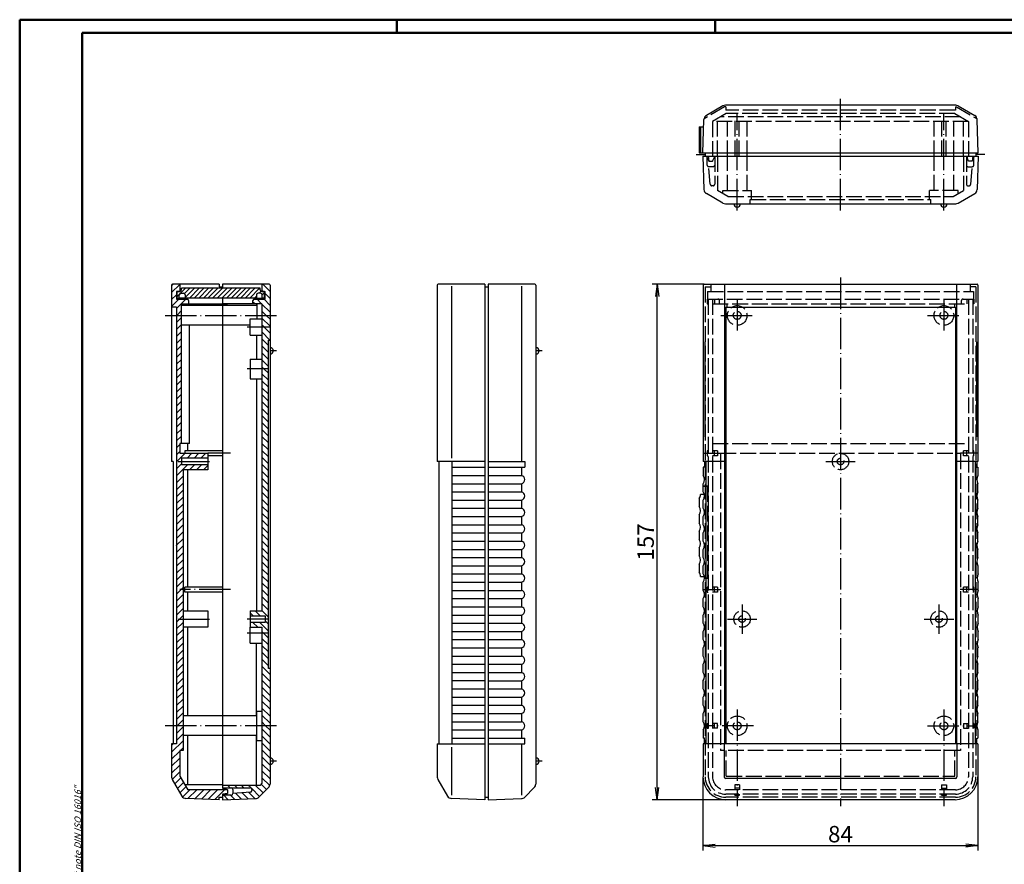
# Model space of a CAD drawing. Extents: x 1 to 593, y 1 to 419.
# Drawn here: x 1 to 301, y 162 to 419 of the extents above; entities that cross this region are included whole.
import ezdxf

# ---------------------------------------------------------------- set-up
doc = ezdxf.new("R2010")
doc.units = 0
doc.header["$LTSCALE"] = 0.4
doc.header["$MEASUREMENT"] = 0
doc.linetypes.add('ACAD_ISO02W100', pattern=[15, 12, -3])
doc.linetypes.add('ACAD_ISO04W100', pattern=[30.5, 24, -3, 0.5, -3])
doc.layers.get('0').update_dxf_attribs({"linetype": 'CONTINUOUS'})
doc.styles.get("Standard").update_dxf_attribs({"font": 'ISOCP.shx', "width": 1.2})
doc.dimstyles.new('PHOENIX', dxfattribs={"dimtxt": 3.5, "dimasz": 3.72, "dimexe": 1.5, "dimexo": 0, "dimgap": 2, "dimtad": 1, "dimdsep": 46, "dimtxsty": 'STANDARD', "dimblk1": '_OPEN15', "dimblk2": '_OPEN15', "dimsah": 1, "dimcen": 0, "dimclrd": 1, "dimclre": 1, "dimclrt": 5, "dimadec": 0, "dimazin": 0, "dimtfac": 0.666667, "dimtmove": 0, "dimatfit": 0, "dimldrblk": '_OPEN15', "dimfxl": 1, "dimtolj": 1, "dimarcsym": 0})

# ---------------------------------------------------------------- blocks, each defined once
blk = doc.blocks.new('*X4')
at = {"color": 0, "linetype": 'Continuous'}
for p, q in [((64.95, 308.19), (67.49, 310.74)), ((64.95, 309.61), (65.08, 309.74)), ((67.25, 309.08), (68.91, 310.74)), ((67.45, 307.87), (70.32, 310.74)), ((68.74, 307.74), (71.74, 310.74)), ((70.15, 307.74), (73.15, 310.74)), ((71.56, 307.74), (74.56, 310.74)), ((72.98, 307.74), (75.98, 310.74)), ((74.39, 307.74), (77.39, 310.74)), ((75.81, 307.74), (78.81, 310.74)), ((77.22, 307.74), (80.22, 310.74)), ((78.63, 307.74), (81.63, 310.74)), ((80.05, 307.74), (83.05, 310.74)), ((81.46, 307.74), (84.46, 310.74)), ((82.88, 307.74), (85.88, 310.74)), ((84.29, 307.74), (87.29, 310.74)), ((85.71, 307.74), (88.71, 310.74)), ((87.12, 307.74), (90.12, 310.74)), ((89.98, 309.19), (90.58, 309.79)), ((90.95, 308.74), (91.65, 309.44)), ((88.53, 307.74), (89.15, 308.35)), ((91.36, 307.74), (91.65, 308.02))]:
    blk.add_line(p, q, dxfattribs=at)
blk = doc.blocks.new('*X6')
at = {"color": 0, "linetype": 'Continuous'}
for p, q in [((91.19, 309.74), (90.8, 310.13)), ((93.3, 309.75), (91.11, 311.94)), ((93.3, 307.63), (91.8, 309.13)), ((88.63, 305.94), (88.1, 306.47)), ((90.75, 305.94), (89.25, 307.44)), ((93.3, 305.51), (91.37, 307.44)), ((93.3, 303.39), (90.8, 305.89)), ((92.13, 302.44), (90.8, 303.77)), ((93.3, 299.14), (90.8, 301.64)), ((93.3, 301.27), (92.13, 302.44)), ((91.39, 298.94), (90.8, 299.52)), ((93.26, 294.94), (90.8, 297.4)), ((93.3, 297.02), (91.39, 298.94)), ((92.8, 293.28), (90.8, 295.28)), ((92.8, 291.16), (90.8, 293.16)), ((92.8, 289.04), (90.8, 291.04)), ((92.8, 286.92), (90.8, 288.92)), ((91.46, 286.14), (90.8, 286.8)), ((92.8, 284.8), (91.46, 286.14)), ((92.8, 282.67), (90.8, 284.67)), ((92.8, 280.55), (90.8, 282.55)), ((92.8, 278.43), (90.8, 280.43)), ((92.8, 276.31), (90.8, 278.31)), ((92.8, 274.19), (90.8, 276.19)), ((92.8, 272.07), (90.8, 274.07)), ((92.8, 269.95), (90.8, 271.95)), ((92.8, 267.82), (90.8, 269.82)), ((92.8, 265.7), (90.8, 267.7)), ((92.8, 263.58), (90.8, 265.58)), ((92.8, 261.46), (90.8, 263.46)), ((92.8, 259.34), (90.8, 261.34)), ((92.8, 257.22), (90.8, 259.22)), ((92.8, 255.1), (90.8, 257.1)), ((92.8, 252.98), (90.8, 254.98)), ((92.8, 250.85), (90.8, 252.85)), ((92.8, 248.73), (90.8, 250.73)), ((92.8, 246.61), (90.8, 248.61)), ((92.8, 244.49), (90.8, 246.49)), ((92.8, 242.37), (90.8, 244.37)), ((92.8, 240.25), (90.8, 242.25)), ((92.8, 238.13), (90.8, 240.13)), ((92.8, 236), (90.8, 238)), ((92.8, 233.88), (90.8, 235.88)), ((92.8, 231.76), (90.8, 233.76)), ((92.8, 229.64), (90.8, 231.64)), ((92.8, 227.52), (90.8, 229.52)), ((92.8, 225.4), (90.8, 227.4)), ((92.8, 223.28), (90.8, 225.28)), ((92.8, 221.16), (90.8, 223.16)), ((92.8, 219.03), (90.8, 221.03)), ((92.8, 216.91), (90.8, 218.91)), ((92.8, 214.79), (90.8, 216.79)), ((92.8, 212.67), (90.8, 214.67)), ((88.17, 210.94), (87.3, 211.81)), ((90.29, 210.94), (88.79, 212.44)), ((92.8, 210.55), (90.8, 212.55)), ((87.43, 207.44), (87.3, 207.56)), ((89.55, 207.44), (88.05, 208.94)), ((92.8, 206.31), (90.17, 208.94)), ((92.8, 208.43), (91.8, 209.43)), ((91.35, 205.64), (90.8, 206.18)), ((92.8, 204.18), (91.35, 205.64)), ((92.8, 202.06), (90.8, 204.06)), ((92.8, 199.94), (90.8, 201.94)), ((92.8, 197.82), (90.8, 199.82)), ((92.8, 195.7), (90.8, 197.7)), ((93.3, 193.08), (90.8, 195.58)), ((93.3, 190.96), (90.8, 193.46)), ((93.3, 188.84), (90.8, 191.34)), ((93.3, 186.71), (90.8, 189.21)), ((93.3, 184.59), (90.8, 187.09)), ((93.3, 182.47), (90.8, 184.97)), ((93.3, 180.35), (90.8, 182.85)), ((93.3, 178.23), (90.8, 180.73)), ((91.97, 177.44), (90.8, 178.61)), ((93.3, 176.11), (91.97, 177.44)), ((93.3, 173.99), (90.8, 176.49)), ((93.3, 171.87), (90.8, 174.37)), ((93.3, 169.74), (90.8, 172.24)), ((93.3, 167.62), (90.8, 170.12)), ((93.3, 165.5), (90.8, 168)), ((93.3, 163.38), (90.8, 165.88)), ((93.3, 161.26), (90.8, 163.76)), ((81.12, 158.59), (80.32, 159.39)), ((83.24, 158.59), (82.44, 159.39)), ((85.36, 158.59), (84.56, 159.39)), ((87.56, 158.52), (86.69, 159.39)), ((91.2, 156.99), (88.81, 159.39)), ((92.26, 158.05), (90.71, 159.6)), ((93.22, 159.22), (90.8, 161.64)), ((79, 158.59), (78.8, 158.79)), ((80.47, 155), (79.18, 156.29)), ((82.52, 155.07), (81.3, 156.29)), ((84.57, 155.14), (82.85, 156.86)), ((86.62, 155.21), (84.8, 157.03)), ((88.67, 155.28), (86.75, 157.2)), ((90.14, 155.93), (87.73, 158.34))]:
    blk.add_line(p, q, dxfattribs=at)
blk = doc.blocks.new('*X7')
at = {"color": 0, "linetype": 'Continuous'}
for p, q in [((63.3, 311.49), (63.74, 311.94)), ((63.3, 309.37), (65.8, 311.87)), ((65.79, 309.74), (65.8, 309.75)), ((63.3, 307.25), (64.8, 308.75)), ((63.3, 305.13), (65.61, 307.44)), ((64.8, 304.51), (67.73, 307.44)), ((64.85, 302.44), (66.3, 303.89)), ((68.35, 305.94), (68.5, 306.09)), ((64.8, 302.39), (64.85, 302.44)), ((64.8, 300.27), (66.3, 301.77)), ((64.8, 298.15), (66.3, 299.65)), ((64.8, 296.02), (66.3, 297.52)), ((64.8, 293.9), (66.3, 295.4)), ((64.8, 291.78), (66.3, 293.28)), ((64.8, 289.66), (66.3, 291.16)), ((64.8, 287.54), (66.3, 289.04)), ((64.8, 285.42), (66.3, 286.92)), ((64.8, 283.3), (66.3, 284.8)), ((64.8, 281.17), (66.3, 282.67)), ((64.8, 279.05), (66.3, 280.55)), ((64.8, 276.93), (66.3, 278.43)), ((64.8, 274.81), (66.3, 276.31)), ((64.8, 272.69), (66.3, 274.19)), ((64.8, 270.57), (66.3, 272.07)), ((64.8, 268.45), (66.3, 269.95)), ((64.8, 266.33), (66.3, 267.83)), ((64.8, 264.2), (66.3, 265.7)), ((64.8, 262.08), (65.8, 263.08)), ((66.15, 263.44), (66.3, 263.58)), ((64.8, 259.96), (65.8, 260.96)), ((64.8, 257.84), (67.4, 260.44)), ((68.02, 258.94), (69.52, 260.44)), ((70.14, 258.94), (71.64, 260.44)), ((72.26, 258.94), (73.76, 260.44)), ((64.8, 255.72), (66.3, 257.22)), ((64.8, 253.6), (68.14, 256.94)), ((68.76, 255.44), (70.26, 256.94)), ((70.88, 255.44), (72.38, 256.94)), ((73, 255.44), (74.3, 256.73)), ((64.8, 251.48), (66.8, 253.48)), ((64.8, 249.35), (66.8, 251.35)), ((64.8, 247.23), (66.8, 249.23)), ((64.8, 245.11), (66.8, 247.11)), ((64.8, 242.99), (66.8, 244.99)), ((64.8, 240.87), (66.8, 242.87)), ((64.8, 238.75), (66.8, 240.75)), ((64.8, 236.63), (66.8, 238.63)), ((64.8, 234.51), (66.8, 236.51)), ((64.83, 232.41), (66.8, 234.38)), ((64.8, 232.38), (64.83, 232.41)), ((64.8, 230.26), (65.89, 231.35)), ((65.89, 231.35), (66.8, 232.26)), ((64.8, 228.14), (66.8, 230.14)), ((64.8, 226.02), (66.8, 228.02)), ((64.8, 223.9), (66.8, 225.9)), ((64.8, 221.78), (66.8, 223.78)), ((64.8, 219.66), (66.8, 221.66)), ((64.8, 217.54), (66.8, 219.54)), ((64.8, 215.41), (66.8, 217.41)), ((64.8, 213.29), (66.8, 215.29)), ((64.8, 211.17), (66.8, 213.17)), ((64.8, 209.05), (66.8, 211.05)), ((64.8, 206.93), (66.8, 208.93)), ((64.8, 204.81), (66.8, 206.81)), ((64.8, 202.69), (66.8, 204.69)), ((64.8, 200.56), (66.8, 202.56)), ((64.8, 198.44), (66.8, 200.44)), ((64.8, 196.32), (66.8, 198.32)), ((64.8, 194.2), (66.8, 196.2)), ((64.8, 192.08), (66.8, 194.08)), ((64.8, 189.96), (66.8, 191.96)), ((64.8, 187.84), (66.8, 189.84)), ((64.8, 185.72), (66.8, 187.72)), ((64.8, 183.59), (66.8, 185.59)), ((64.8, 181.47), (66.8, 183.47)), ((64.8, 179.35), (66.8, 181.35)), ((64.8, 177.23), (65.01, 177.44)), ((64.8, 175.11), (66.8, 177.11)), ((65.01, 177.44), (66.8, 179.23)), ((64.8, 172.99), (66.8, 174.99)), ((63.3, 169.37), (66.8, 172.87)), ((63.3, 171.49), (63.75, 171.94)), ((63.3, 167.24), (65.8, 169.74)), ((65.99, 169.94), (66.8, 170.74)), ((63.3, 165.12), (65.8, 167.62)), ((63.3, 163), (65.8, 165.5)), ((63.5, 161.08), (65.8, 163.38)), ((64.28, 159.74), (66.11, 161.57)), ((65.06, 158.39), (66.89, 160.22)), ((65.83, 157.05), (67.66, 158.88)), ((66.64, 155.74), (68.84, 157.94)), ((68.3, 155.27), (70.96, 157.94)), ((70.34, 155.2), (73.08, 157.94)), ((72.39, 155.13), (75.21, 157.94)), ((74.44, 155.05), (77.33, 157.94)), ((76.49, 154.98), (79.45, 157.94))]:
    blk.add_line(p, q, dxfattribs=at)
blk = doc.blocks.new('_OPEN15', base_point=(1, 0))
at = {"color": 0, "linetype": 'ByBlock'}
for p, q in [((1, 0), (0, 0.132)), ((0, 0), (1, 0)), ((1, 0), (0, -0.132))]:
    blk.add_line(p, q, dxfattribs=at)
blk = doc.blocks.new('*D18')
at = {"color": 1, "linetype": 'Continuous', "lineweight": -2}
for p, q in [((209.6, 338.43), (193.8, 338.43)), ((195.3, 185.15), (195.3, 334.71)), ((216.2, 181.43), (193.8, 181.43))]:
    blk.add_line(p, q, dxfattribs=at)
at = {"color": 1, "linetype": 'Continuous', "lineweight": -2, "xscale": 3.72, "yscale": 3.72, "zscale": 3.72}
for p, rotation in [((195.3, 338.43), 90), ((195.3, 181.43), 270)]:
    blk.add_blockref('_OPEN15', p, dxfattribs=dict(at, rotation=rotation))
at = {"color": 5, "linetype": 'Continuous', "lineweight": 35, "insert": (191.8, 259.93), "char_height": 5, "attachment_point": 5, "rotation": 90}
blk.add_mtext('\\A1;157', dxfattribs=at)
blk = doc.blocks.new('*D19')
at = {"color": 1, "linetype": 'Continuous', "lineweight": -2}
for p, q in [((209.25, 188.43), (209.25, 165.93)), ((293.1, 188.43), (293.1, 165.93)), ((212.97, 167.43), (289.38, 167.43))]:
    blk.add_line(p, q, dxfattribs=at)
at = {"color": 1, "linetype": 'Continuous', "lineweight": -2, "xscale": 3.72, "yscale": 3.72, "zscale": 3.72, "rotation": 180}
blk.add_blockref('_OPEN15', (209.25, 167.43), dxfattribs=at)
at = {"color": 1, "linetype": 'Continuous', "lineweight": -2, "xscale": 3.72, "yscale": 3.72, "zscale": 3.72}
blk.add_blockref('_OPEN15', (293.1, 167.43), dxfattribs=at)
at = {"color": 5, "linetype": 'Continuous', "lineweight": 35, "insert": (251.18, 170.93), "char_height": 5, "attachment_point": 5}
blk.add_mtext('\\A1;84', dxfattribs=at)

msp = doc.modelspace()

# ---------------------------------------------------------------- linework, layer by layer
at = {"color": 1, "linetype": 'Continuous', "lineweight": 50}
for p, q in [((1, 1), (1, 419)), ((1, 419), (593, 419)), ((116, 419), (116, 415)), ((213, 419), (213, 415))]:
    msp.add_line(p, q, dxfattribs=at)
at = {"color": 3, "linetype": 'Continuous', "lineweight": 50}
for p, q in [((20, 415), (589, 415)), ((20, 5), (20, 415))]:
    msp.add_line(p, q, dxfattribs=at)
at = {"color": 1, "linetype": 'ACAD_ISO04W100'}
for p, q in [((251.2, 360.937), (251.2, 394.942)), ((219.7, 360.937), (219.7, 390.437)), ((282.7, 360.937), (282.7, 390.437)), ((207.2, 377.937), (209.95, 377.937)), ((295.2, 377.937), (292.45, 377.937)), ((251.2, 340.429), (251.2, 179.429)), ((219.7, 333.929), (219.7, 323.929)), ((282.7, 333.929), (282.7, 323.929)), ((45.3, 328.929), (79.3, 328.929)), ((214.7, 328.929), (224.7, 328.929)), ((277.7, 328.929), (287.7, 328.929)), ((70.3, 325.429), (77.3, 325.429)), ((79.3, 318.179), (77.3, 318.179)), ((160.3, 318.179), (158.3, 318.179)), ((76.8, 312.629), (70.3, 312.629)), ((65.3, 286.929), (58.3, 286.929)), ((209.3, 286.929), (214.638, 286.929)), ((293.1, 286.929), (287.762, 286.929)), ((49.3, 284.429), (59.3, 284.429)), ((246.7, 284.429), (255.7, 284.429)), ((65.3, 245.429), (49.8, 245.429)), ((209.3, 245.429), (214.7, 245.429)), ((293.2, 245.429), (287.7, 245.429)), ((221.2, 240.929), (221.2, 231.929)), ((281.2, 240.929), (281.2, 231.929)), ((49.3, 236.429), (59, 236.429)), ((76.8, 236.429), (70.3, 236.429)), ((216.7, 236.429), (225.7, 236.429)), ((276.7, 236.429), (285.7, 236.429)), ((76.8, 232.129), (70.3, 232.129)), ((219.7, 208.929), (219.7, 179.429)), ((282.7, 208.929), (282.7, 179.429)), ((79.3, 203.929), (45.3, 203.929)), ((224.7, 203.929), (209.7, 203.929)), ((277.7, 203.929), (292.7, 203.929)), ((79.3, 193.179), (77.3, 193.179)), ((160.3, 193.179), (158.3, 193.179))]:
    msp.add_line(p, q, dxfattribs=at)
at = {"color": 5, "linetype": 'ACAD_ISO02W100'}
for p, q in [((215.826, 392.437), (209.585, 388.834)), ((216.37, 390.437), (212.2, 388.03)), ((216.2, 392.437), (215.826, 392.437)), ((216.2, 392.437), (216.2, 391.437)), ((286.2, 391.437), (216.2, 391.437)), ((286.03, 390.437), (216.37, 390.437)), ((286.03, 390.437), (290.2, 388.03)), ((286.2, 392.437), (286.574, 392.437)), ((286.2, 392.437), (286.2, 391.437)), ((286.574, 392.437), (292.815, 388.834)), ((212.2, 388.03), (212.2, 375.942)), ((290.2, 388.03), (212.2, 388.03)), ((213.7, 377.437), (213.7, 388.896)), ((287.762, 389.437), (214.638, 389.437)), ((216.7, 377.442), (216.7, 389.437)), ((219.05, 377.437), (219.05, 389.437)), ((220.35, 377.437), (220.35, 389.437)), ((222.7, 377.442), (222.7, 389.437)), ((279.7, 377.442), (279.7, 389.437)), ((282.05, 377.437), (282.05, 389.437)), ((283.35, 377.437), (283.35, 389.437)), ((285.7, 377.442), (285.7, 389.437)), ((288.7, 377.437), (288.7, 388.896)), ((290.2, 388.03), (290.2, 375.942)), ((210.55, 374.737), (210.55, 377.437)), ((210.55, 376.937), (211.05, 375.937)), ((210.9, 377.437), (211.05, 375.937)), ((211.05, 375.937), (212.2, 375.942)), ((212.2, 375.942), (212.65, 376.942)), ((212.65, 377.437), (212.65, 376.942)), ((212.85, 377.437), (212.85, 368.937)), ((213.7, 377.437), (213.7, 366.983)), ((216.7, 366.937), (216.7, 377.437)), ((222.7, 366.937), (222.7, 377.437)), ((279.7, 366.937), (279.7, 377.437)), ((285.7, 366.937), (285.7, 377.437)), ((288.7, 377.437), (288.7, 366.983)), ((289.55, 377.437), (289.55, 368.937)), ((289.75, 377.437), (289.75, 376.942)), ((290.2, 375.942), (289.75, 376.942)), ((291.35, 375.937), (290.2, 375.942)), ((291.5, 377.437), (291.35, 375.937)), ((291.85, 376.937), (291.35, 375.937)), ((291.85, 374.737), (291.85, 377.437)), ((212.35, 374.237), (211.05, 374.237)), ((211.511, 368.894), (211.05, 374.237)), ((290.05, 374.237), (291.35, 374.237)), ((290.889, 368.894), (291.35, 374.237)), ((212.35, 368.437), (212.009, 368.437)), ((216.898, 365.137), (213.7, 366.983)), ((215.3, 366.937), (224.1, 366.937)), ((215.3, 366.06), (215.3, 366.937)), ((224.1, 364.237), (224.1, 366.937)), ((287.1, 366.937), (278.3, 366.937)), ((278.3, 364.237), (278.3, 366.937)), ((285.502, 365.137), (288.7, 366.983)), ((287.1, 366.06), (287.1, 366.937)), ((290.05, 368.437), (290.391, 368.437)), ((216.898, 365.137), (285.502, 365.137)), ((223.7, 364.237), (278.7, 364.237)), ((223.7, 362.937), (223.7, 364.237)), ((278.7, 362.937), (278.7, 364.237)), ((209.95, 337.679), (209.95, 188.429)), ((209.95, 337.679), (211.7, 337.679)), ((210.7, 336.229), (291.7, 336.229)), ((210.7, 336.229), (210.7, 333.929)), ((211.7, 338.429), (211.7, 336.229)), ((290.7, 338.429), (290.7, 336.229)), ((292.45, 337.679), (290.7, 337.679)), ((291.7, 336.229), (291.7, 333.929)), ((292.45, 337.679), (292.45, 188.429)), ((210.55, 333.929), (210.55, 332.429)), ((210.55, 333.929), (291.85, 333.929)), ((210.9, 333.929), (210.9, 188.429)), ((212.2, 333.929), (212.2, 188.429)), ((212.75, 333.929), (212.75, 332.429)), ((214.35, 332.429), (214.35, 333.429)), ((288.05, 332.429), (288.05, 333.429)), ((289.65, 333.929), (289.65, 332.429)), ((290.2, 333.929), (290.2, 188.429)), ((291.5, 333.929), (291.5, 188.429)), ((291.85, 333.929), (291.85, 332.429)), ((210.55, 332.429), (210.9, 332.429)), ((212.2, 332.429), (290.2, 332.429)), ((216.504, 332.429), (216.504, 331.429)), ((285.896, 332.429), (285.896, 331.429)), ((291.85, 332.429), (291.5, 332.429)), ((212.2, 289.929), (290.2, 289.929)), ((210.55, 287.679), (210.55, 286.179)), ((210.9, 287.679), (210.55, 287.679)), ((210.55, 286.179), (210.9, 286.179)), ((213.7, 287.679), (212.2, 287.679)), ((213.7, 286.179), (212.2, 286.179)), ((212.75, 286.179), (212.75, 287.679)), ((213.7, 287.679), (213.7, 286.179)), ((214.638, 286.929), (214.638, 196.429)), ((214.638, 286.929), (287.762, 286.929)), ((287.762, 286.929), (287.762, 196.429)), ((288.7, 286.179), (288.7, 287.679)), ((290.2, 287.679), (288.7, 287.679)), ((290.2, 286.179), (288.7, 286.179)), ((289.65, 286.179), (289.65, 287.679)), ((291.85, 287.679), (291.5, 287.679)), ((291.85, 286.179), (291.5, 286.179)), ((291.85, 286.179), (291.85, 287.679)), ((210.9, 246.179), (210.55, 246.179)), ((210.55, 246.179), (210.55, 244.679)), ((213.7, 246.179), (212.2, 246.179)), ((212.75, 244.679), (212.75, 246.179)), ((213.7, 246.179), (213.7, 244.679)), ((290.2, 246.179), (288.7, 246.179)), ((288.7, 244.679), (288.7, 246.179)), ((289.65, 244.679), (289.65, 246.179)), ((291.85, 246.179), (291.5, 246.179)), ((291.85, 244.679), (291.85, 246.179)), ((210.55, 244.679), (210.9, 244.679)), ((213.7, 244.679), (212.2, 244.679)), ((290.2, 244.679), (288.7, 244.679)), ((291.85, 244.679), (291.5, 244.679)), ((210.55, 204.679), (210.9, 204.679)), ((210.55, 204.679), (210.55, 203.179)), ((210.55, 203.179), (210.55, 204.679)), ((213.7, 204.679), (212.2, 204.679)), ((212.75, 203.179), (212.75, 204.679)), ((213.7, 203.179), (213.7, 204.679)), ((288.7, 204.679), (288.7, 203.179)), ((288.7, 204.679), (290.2, 204.679)), ((289.65, 204.679), (289.65, 203.179)), ((291.85, 204.679), (291.5, 204.679)), ((291.85, 203.179), (291.85, 204.679)), ((291.85, 204.679), (291.85, 203.179)), ((210.55, 203.179), (210.9, 203.179)), ((213.7, 203.179), (212.2, 203.179)), ((288.7, 203.179), (290.2, 203.179)), ((291.85, 203.179), (291.5, 203.179)), ((287.762, 196.429), (214.638, 196.429)), ((216.37, 188.598), (216.37, 196.429)), ((286.03, 188.598), (286.03, 196.429)), ((216.37, 188.598), (286.03, 188.598)), ((286.2, 184.429), (216.2, 184.429)), ((286.2, 183.129), (216.2, 183.129)), ((218.95, 185.929), (218.95, 184.429)), ((220.45, 185.929), (218.95, 185.929)), ((220.45, 184.979), (218.95, 184.979)), ((218.95, 182.779), (218.95, 183.129)), ((220.45, 185.929), (220.45, 184.429)), ((220.45, 182.779), (220.45, 183.129)), ((281.95, 185.929), (283.45, 185.929)), ((281.95, 185.929), (281.95, 184.429)), ((281.95, 184.979), (283.45, 184.979)), ((281.95, 182.779), (281.95, 183.129)), ((283.45, 185.929), (283.45, 184.429)), ((283.45, 182.779), (283.45, 183.129)), ((286.2, 182.179), (216.2, 182.179)), ((220.45, 182.779), (218.95, 182.779)), ((218.95, 182.779), (220.45, 182.779)), ((281.95, 182.779), (283.45, 182.779))]:
    msp.add_line(p, q, dxfattribs=at)
at = {"color": 7, "linetype": 'Continuous'}
for p, q in [((215.352, 392.741), (210.303, 389.826)), ((286.298, 392.942), (216.102, 392.942)), ((287.048, 392.741), (292.097, 389.826)), ((209.2, 378.442), (209.553, 388.542)), ((209.553, 388.542), (209.554, 388.579)), ((292.847, 388.542), (292.846, 388.579)), ((293.2, 378.442), (292.847, 388.542)), ((208.15, 386.342), (208.15, 378.442)), ((208.15, 386.342), (209.476, 386.342)), ((208.55, 386.342), (208.55, 378.442)), ((208.15, 378.442), (209.2, 378.442)), ((209.2, 378.442), (293.2, 378.442)), ((209.95, 378.442), (209.95, 377.442)), ((292.45, 378.442), (292.45, 377.442)), ((209.2, 377.437), (209.554, 367.3)), ((209.2, 377.437), (293.2, 377.437)), ((293.2, 377.437), (292.846, 367.3)), ((215.352, 363.138), (210.303, 366.053)), ((287.048, 363.138), (292.097, 366.053)), ((216.102, 362.937), (286.298, 362.937)), ((47.3, 338.129), (47.3, 284.429)), ((49.8, 338.429), (47.6, 338.429)), ((48.8, 336.229), (48.8, 333.929)), ((49.8, 336.229), (48.8, 336.229)), ((48.95, 336.229), (49.8, 336.229)), ((48.95, 334.229), (48.95, 336.229)), ((61.8, 338.429), (49.8, 338.429)), ((49.8, 338.429), (49.8, 336.229)), ((74.3, 337.229), (50.3, 337.229)), ((50.3, 336.729), (50.3, 337.229)), ((61.8, 338.429), (61.8, 337.679)), ((61.8, 337.679), (62.8, 337.679)), ((74.8, 338.429), (62.8, 338.429)), ((62.8, 338.429), (62.8, 337.229)), ((74.3, 336.729), (74.3, 337.229)), ((77, 338.429), (74.8, 338.429)), ((74.8, 338.429), (74.8, 336.229)), ((74.8, 336.229), (75.8, 336.229)), ((75.65, 336.229), (74.8, 336.229)), ((75.65, 334.229), (75.65, 336.229)), ((75.8, 333.929), (75.8, 336.229)), ((77.3, 338.129), (77.3, 221.429)), ((128.3, 338.129), (128.3, 284.429)), ((142.8, 338.429), (128.6, 338.429)), ((142.8, 338.429), (142.8, 181.429)), ((142.8, 337.679), (143.8, 337.679)), ((143.8, 338.429), (143.8, 181.429)), ((158, 338.429), (143.8, 338.429)), ((158.3, 338.129), (158.3, 186.204)), ((209.3, 338.129), (209.3, 284.429)), ((209.6, 338.429), (292.8, 338.429)), ((293.1, 338.129), (293.1, 284.429)), ((48.8, 333.929), (52, 333.929)), ((48.95, 334.229), (49.65, 334.229)), ((49.65, 334.229), (49.65, 335.179)), ((51.45, 334.229), (49.65, 334.229)), ((50.15, 335.679), (50.95, 335.679)), ((51.45, 335.179), (51.45, 334.229)), ((73.15, 334.229), (51.45, 334.229)), ((52.5, 333.429), (52.5, 332.429)), ((62.8, 334.229), (62.8, 184.979)), ((72.1, 332.429), (72.1, 333.429)), ((72.6, 333.929), (75.8, 333.929)), ((73.15, 335.179), (73.15, 334.229)), ((73.15, 334.229), (74.95, 334.229)), ((74.45, 335.679), (73.65, 335.679)), ((74.95, 334.229), (74.95, 335.179)), ((75.65, 334.229), (74.95, 334.229)), ((48.8, 331.429), (47.3, 331.429)), ((48.8, 331.429), (48.8, 198.429)), ((50.3, 332.429), (52.5, 332.429)), ((50.3, 289.929), (50.3, 332.429)), ((62.8, 331.929), (50.3, 331.929)), ((52.5, 332.429), (64.3, 332.429)), ((52.785, 331.929), (52.785, 332.429)), ((72.1, 332.429), (62.8, 332.429)), ((73.3, 331.929), (62.8, 331.929)), ((74.8, 332.429), (72.1, 332.429)), ((73.23, 332.429), (73.23, 331.929)), ((73.3, 332.429), (73.3, 327.929)), ((216.2, 331.429), (216.2, 198.429)), ((216.2, 331.429), (286.2, 331.429)), ((286.2, 331.429), (286.2, 198.429)), ((71.3, 327.929), (74.8, 327.929)), ((71.3, 322.929), (71.3, 327.929)), ((62.8, 325.929), (50.3, 325.929)), ((52.785, 289.929), (52.785, 325.929)), ((71.3, 325.929), (62.8, 325.929)), ((74.8, 324.429), (74.8, 238.929)), ((71.3, 322.929), (74.8, 322.929)), ((73.23, 322.929), (73.23, 315.629)), ((76.8, 221.429), (76.8, 321.429)), ((76.8, 321.429), (77.3, 321.429)), ((71.3, 315.629), (71.3, 309.629)), ((71.3, 315.629), (74.8, 315.629)), ((71.3, 309.629), (74.8, 309.629)), ((73.23, 309.629), (73.23, 238.929)), ((50.3, 289.929), (49.8, 289.929)), ((49.8, 289.929), (49.8, 286.929)), ((52.785, 289.929), (50.3, 289.929)), ((52.207, 287.679), (52.207, 289.929)), ((49.8, 286.929), (58.3, 286.929)), ((58.3, 285.429), (50.3, 285.429)), ((50.3, 285.429), (50.3, 283.429)), ((51.341, 287.679), (51.341, 286.929)), ((62.8, 287.679), (51.341, 287.679)), ((58.3, 286.929), (58.3, 285.429)), ((62.8, 286.179), (58.3, 286.179)), ((58.3, 285.429), (58.3, 283.429)), ((47.8, 284.429), (47.3, 284.429)), ((47.8, 284.429), (47.8, 198.429)), ((58.3, 283.429), (50.3, 283.429)), ((58.3, 283.429), (58.3, 281.929)), ((142.8, 284.429), (128.3, 284.429)), ((128.8, 284.429), (128.8, 276.929)), ((132.7, 284.429), (132.7, 276.929)), ((132.7, 282.679), (142.8, 282.679)), ((143.8, 284.429), (154.943, 284.429)), ((143.8, 282.679), (154.943, 282.679)), ((154.943, 284.429), (154.943, 282.679)), ((216.2, 284.429), (209.3, 284.429)), ((209.3, 282.679), (209.3, 280.178)), ((209.7, 282.679), (209.3, 282.679)), ((209.7, 284.429), (209.7, 282.679)), ((210.154, 284.429), (210.154, 198.429)), ((293.1, 284.429), (286.2, 284.429)), ((292.246, 284.429), (292.246, 198.429)), ((292.7, 284.429), (292.7, 282.679)), ((292.7, 282.679), (293.1, 282.679)), ((293.1, 282.679), (293.1, 280.178)), ((58.3, 281.929), (50.8, 281.929)), ((50.8, 281.929), (50.8, 196.429)), ((52.207, 246.179), (52.207, 281.929)), ((132.7, 280.179), (142.8, 280.179)), ((143.8, 280.179), (153.937, 280.179)), ((128.8, 276.929), (128.8, 198.429)), ((132.7, 277.68), (142.8, 277.68)), ((132.7, 276.929), (132.7, 198.429)), ((143.8, 277.68), (153.937, 277.68)), ((209.3, 275.178), (209.3, 277.68)), ((293.1, 275.178), (293.1, 277.68)), ((132.7, 275.178), (142.8, 275.178)), ((143.8, 275.178), (153.937, 275.178)), ((132.7, 272.68), (142.8, 272.68)), ((132.7, 270.178), (142.8, 270.178)), ((143.8, 272.68), (153.937, 272.68)), ((143.8, 270.178), (153.937, 270.178)), ((209.3, 270.178), (209.3, 272.68)), ((293.1, 270.178), (293.1, 272.68)), ((132.7, 267.68), (142.8, 267.68)), ((143.8, 267.68), (153.937, 267.68)), ((209.3, 265.178), (209.3, 267.68)), ((293.1, 265.178), (293.1, 267.68)), ((132.7, 265.178), (142.8, 265.178)), ((143.8, 265.178), (153.937, 265.178)), ((132.7, 262.68), (142.8, 262.68)), ((143.8, 262.68), (153.937, 262.68)), ((209.3, 260.178), (209.3, 262.68)), ((293.1, 260.178), (293.1, 262.68)), ((132.7, 260.178), (142.8, 260.178)), ((143.8, 260.178), (153.937, 260.178)), ((132.7, 257.68), (142.8, 257.68)), ((132.7, 255.178), (142.8, 255.178)), ((143.8, 257.68), (153.937, 257.68)), ((143.8, 255.178), (153.937, 255.178)), ((209.3, 255.178), (209.3, 257.68)), ((293.1, 255.178), (293.1, 257.68)), ((132.7, 252.68), (142.8, 252.68)), ((143.8, 252.68), (153.937, 252.68)), ((209.3, 250.178), (209.3, 252.68)), ((293.2, 250.178), (293.2, 252.68)), ((132.7, 250.178), (142.8, 250.178)), ((143.8, 250.178), (153.937, 250.178)), ((51.341, 244.679), (51.341, 246.179)), ((62.8, 246.179), (51.341, 246.179)), ((132.7, 247.68), (142.8, 247.68)), ((143.8, 247.68), (153.937, 247.68)), ((209.3, 245.178), (209.3, 247.68)), ((293.2, 245.178), (293.2, 247.68)), ((62.8, 244.679), (51.341, 244.679)), ((52.207, 238.929), (52.207, 244.679)), ((132.7, 245.178), (142.8, 245.178)), ((143.8, 245.178), (153.937, 245.178)), ((132.7, 242.68), (142.8, 242.68)), ((132.7, 240.178), (142.8, 240.178)), ((143.8, 242.68), (153.937, 242.68)), ((143.8, 240.178), (153.937, 240.178)), ((209.3, 240.178), (209.3, 242.68)), ((293.2, 240.178), (293.2, 242.68)), ((50.8, 238.929), (58.3, 238.929)), ((58.3, 238.929), (58.3, 233.929)), ((71.3, 238.929), (74.8, 238.929)), ((71.3, 238.929), (71.3, 237.429)), ((71.3, 237.429), (71.3, 235.429)), ((71.3, 237.429), (75.8, 237.429)), ((75.8, 237.429), (75.8, 235.429)), ((132.7, 237.68), (142.8, 237.68)), ((143.8, 237.68), (153.937, 237.68)), ((209.3, 235.178), (209.3, 237.68)), ((293.2, 235.178), (293.2, 237.68)), ((75.8, 235.429), (71.3, 235.429)), ((71.3, 235.429), (71.3, 233.929)), ((132.7, 235.178), (142.8, 235.178)), ((143.8, 235.178), (153.937, 235.178)), ((58.3, 233.929), (50.8, 233.929)), ((52.207, 206.929), (52.207, 233.929)), ((71.3, 229.129), (71.3, 233.929)), ((71.3, 233.929), (74.8, 233.929)), ((74.8, 233.929), (74.8, 186.379)), ((132.7, 232.68), (142.8, 232.68)), ((143.8, 232.68), (153.937, 232.68)), ((209.3, 230.178), (209.3, 232.68)), ((293.2, 230.178), (293.2, 232.68)), ((71.3, 229.129), (74.8, 229.129)), ((73.23, 206.929), (73.23, 229.129)), ((132.7, 230.178), (142.8, 230.178)), ((143.8, 230.178), (153.937, 230.178)), ((132.7, 227.68), (142.8, 227.68)), ((132.7, 225.178), (142.8, 225.178)), ((143.8, 227.68), (153.937, 227.68)), ((143.8, 225.177), (153.937, 225.177)), ((209.3, 225.178), (209.3, 227.68)), ((293.1, 225.178), (293.1, 227.68)), ((132.7, 222.68), (142.8, 222.68)), ((143.8, 222.679), (153.937, 222.679)), ((209.3, 220.178), (209.3, 222.68)), ((293.1, 220.178), (293.1, 222.68)), ((77.3, 221.429), (76.8, 221.429)), ((77.3, 221.429), (77.3, 217.429)), ((132.7, 220.178), (142.8, 220.178)), ((143.8, 220.177), (153.937, 220.177)), ((77.3, 217.429), (77.3, 186.429)), ((132.7, 217.68), (142.8, 217.68)), ((143.8, 217.679), (153.937, 217.679)), ((209.3, 215.178), (209.3, 217.68)), ((293.1, 215.178), (293.1, 217.68)), ((132.7, 215.178), (142.8, 215.178)), ((143.8, 215.177), (153.937, 215.177)), ((132.7, 212.68), (142.8, 212.68)), ((132.7, 210.178), (142.8, 210.178)), ((143.8, 212.679), (153.937, 212.679)), ((143.8, 210.177), (153.937, 210.177)), ((209.3, 210.178), (209.3, 212.68)), ((293.1, 210.178), (293.1, 212.68)), ((73.3, 199.429), (73.3, 208.429)), ((73.3, 208.429), (74.8, 208.429)), ((132.7, 207.68), (142.8, 207.68)), ((143.8, 207.679), (153.937, 207.679)), ((209.3, 205.178), (209.3, 207.68)), ((293.1, 205.178), (293.1, 207.68)), ((62.8, 206.929), (50.8, 206.929)), ((73.3, 206.929), (62.8, 206.929)), ((132.7, 205.178), (142.8, 205.178)), ((143.8, 205.177), (153.937, 205.177)), ((132.7, 202.68), (142.8, 202.68)), ((143.8, 202.679), (153.937, 202.679)), ((209.3, 202.68), (209.3, 200.179)), ((293.1, 202.68), (293.1, 200.179)), ((47.3, 198.429), (47.3, 188.331)), ((48.8, 198.429), (47.3, 198.429)), ((62.8, 200.929), (50.8, 200.929)), ((52.207, 185.929), (52.207, 200.929)), ((73.3, 200.929), (62.8, 200.929)), ((73.23, 185.879), (73.23, 200.929)), ((73.3, 199.429), (74.8, 199.429)), ((128.3, 198.429), (142.8, 198.429)), ((128.3, 198.429), (128.3, 188.331)), ((132.7, 200.179), (142.8, 200.179)), ((143.8, 200.179), (154.943, 200.179)), ((143.8, 198.429), (154.943, 198.429)), ((154.943, 198.429), (154.943, 200.179)), ((209.7, 200.179), (209.3, 200.179)), ((209.3, 198.429), (209.3, 188.429)), ((293.1, 198.429), (209.3, 198.429)), ((209.7, 198.429), (209.7, 200.179)), ((292.7, 200.179), (293.1, 200.179)), ((292.7, 198.429), (292.7, 200.179)), ((293.1, 198.429), (293.1, 188.429)), ((49.8, 196.429), (49.8, 188.598)), ((50.8, 196.429), (49.8, 196.429)), ((47.501, 187.581), (50.416, 182.532)), ((49.8, 188.598), (52.207, 184.429)), ((77.3, 186.429), (77.3, 186.204)), ((128.501, 187.581), (131.416, 182.532)), ((62.8, 185.929), (51.341, 185.929)), ((64.3, 184.429), (52.207, 184.429)), ((62.8, 185.879), (74.3, 185.879)), ((62.8, 185.079), (71.3, 185.079)), ((62.8, 184.979), (63.3, 184.979)), ((64.3, 183.279), (62.8, 183.129)), ((62.8, 183.129), (62.8, 181.429)), ((63.3, 184.979), (64.3, 184.429)), ((63.3, 182.779), (64.3, 183.279)), ((64.3, 184.429), (64.3, 183.279)), ((66, 184.579), (66, 183.279)), ((71.343, 183.739), (66, 183.279)), ((71.8, 184.579), (71.8, 184.237)), ((73.938, 182.221), (76.861, 185.143)), ((73.938, 182.221), (76.861, 185.143)), ((154.938, 182.221), (157.861, 185.143)), ((61.8, 181.429), (51.663, 181.783)), ((61.8, 181.429), (61.8, 182.179)), ((61.8, 182.179), (62.8, 182.179)), ((62.8, 182.779), (63.3, 182.779)), ((65.5, 182.779), (62.8, 182.779)), ((62.8, 181.429), (72.93, 181.782)), ((62.8, 181.429), (72.93, 181.782)), ((142.8, 181.429), (132.663, 181.783)), ((142.8, 182.179), (143.8, 182.179)), ((143.8, 181.429), (153.93, 181.782)), ((286.1, 181.429), (216.25, 181.429))]:
    msp.add_line(p, q, dxfattribs=at)
at = {"color": 1, "linetype": 'Continuous'}
for p, q in [((132.663, 337.829), (132.663, 285.429)), ((153.937, 337.829), (153.937, 284.429)), ((215.834, 338.429), (215.834, 198.429)), ((286.566, 338.429), (286.566, 198.429)), ((74.8, 332.429), (74.8, 305.629)), ((77.3, 321.429), (77.3, 305.629)), ((209.8, 320.929), (209.8, 291.929)), ((292.6, 320.929), (292.6, 291.929)), ((153.937, 282.679), (153.937, 280.179)), ((153.937, 277.68), (153.937, 275.178)), ((153.937, 272.68), (153.937, 270.178)), ((153.937, 267.68), (153.937, 265.178)), ((153.937, 262.68), (153.937, 260.178)), ((153.937, 257.68), (153.937, 255.178)), ((153.937, 252.68), (153.937, 250.178)), ((153.937, 247.68), (153.937, 245.178)), ((153.937, 242.68), (153.937, 240.178)), ((153.937, 237.68), (153.937, 235.178)), ((153.937, 232.68), (153.937, 230.178)), ((153.937, 227.679), (153.937, 225.177)), ((153.937, 222.679), (153.937, 220.177)), ((153.937, 217.679), (153.937, 215.177)), ((153.937, 212.679), (153.937, 210.177)), ((153.937, 207.679), (153.937, 205.177)), ((153.937, 202.678), (153.937, 200.179)), ((153.937, 198.429), (153.937, 182.783)), ((215.7, 198.429), (215.7, 188.429)), ((286.7, 198.429), (286.7, 188.429)), ((132.663, 197.429), (132.663, 182.783)), ((286.2, 187.929), (216.2, 187.929))]:
    msp.add_line(p, q, dxfattribs=at)
at = {"color": 5, "linetype": 'ACAD_ISO02W100', "lineweight": 35, "ltscale": 0.115385}
msp.add_line((210.775, 276.929), (209.275, 276.929), dxfattribs=at)
at = {"color": 5, "linetype": 'ACAD_ISO02W100', "lineweight": 35}
msp.add_line((210.775, 276.929), (210.775, 248.93), dxfattribs=at)
at = {"color": 5, "linetype": 'Continuous'}
for p, q in [((208.1, 273.179), (208.1, 270.679)), ((209.616, 274.429), (208.5, 274.429)), ((208.1, 268.179), (208.1, 265.679)), ((208.1, 263.179), (208.1, 260.679)), ((208.1, 258.179), (208.1, 255.679)), ((208.1, 253.179), (208.1, 250.679)), ((208.5, 249.429), (209.616, 249.429))]:
    msp.add_line(p, q, dxfattribs=at)
at = {"color": 5, "linetype": 'ACAD_ISO02W100', "lineweight": 35, "ltscale": 0.084615}
msp.add_line((210.775, 248.93), (209.675, 248.93), dxfattribs=at)
at = {"color": 5, "linetype": 'ACAD_ISO02W100'}
for centre, radius in [((219.7, 328.929), 3), ((282.7, 328.929), 3), ((219.7, 328.929), 1.2), ((282.7, 328.929), 1.2), ((251.2, 284.429), 2.5), ((251.2, 284.429), 1), ((221.2, 236.429), 2.5), ((221.2, 236.429), 1), ((281.2, 236.429), 2.5), ((281.2, 236.429), 1), ((219.7, 203.929), 3), ((219.7, 203.929), 1.2), ((282.7, 203.929), 3), ((282.7, 203.929), 1.2)]:
    msp.add_circle(centre, radius, dxfattribs=at)
at = {"color": 7, "linetype": 'Continuous'}
for centre, radius, start, end in [((216.102, 391.442), 1.5, 90.00001, 120.00001), ((286.298, 391.442), 1.5, 59.99999, 89.99999), ((211.053, 388.527), 1.5, 120.00004, 178.00003), ((291.347, 388.527), 1.5, 1.99997, 59.99996), ((211.053, 367.352), 1.5, 181.99997, 239.99996), ((291.347, 367.352), 1.5, 300.00004, 358.00003), ((216.102, 364.437), 1.5, 239.99999, 269.99999), ((219.7, 362.937), 1, 180, 360), ((282.7, 362.937), 1, 180, 360), ((286.298, 364.437), 1.5, 270.00001, 300.00001), ((47.6, 338.129), 0.3, 90, 180), ((49.8, 336.729), 0.5, 270, 0), ((74.8, 336.729), 0.5, 180, 270), ((77, 338.129), 0.3, 0, 90), ((77, 338.129), 0.3, 0, 90), ((128.6, 338.129), 0.3, 90, 180), ((158, 338.129), 0.3, 0, 90), ((209.6, 338.129), 0.3, 90, 180), ((292.8, 338.129), 0.3, 0, 90), ((50.15, 335.179), 0.5, 90, 180), ((50.95, 335.179), 0.5, 0, 90), ((52, 333.429), 0.5, 0, 90), ((72.6, 333.429), 0.5, 90, 180), ((72.6, 333.429), 0.5, 90, 180), ((73.65, 335.179), 0.5, 90, 180), ((74.45, 335.179), 0.5, 0, 90), ((77.3, 318.179), 1, 270, 90), ((158.3, 318.179), 1, 270, 90), ((153.663, 278.929), 1.279, 282.38073, 77.61932), ((207.55, 278.929), 2.15, 324.48402, 35.51598), ((294.85, 278.929), 2.15, 144.48402, 215.51598), ((153.663, 273.928), 1.279, 282.38073, 77.61932), ((207.55, 273.929), 2.15, 324.48402, 35.51598), ((294.85, 273.929), 2.15, 144.48402, 215.51598), ((153.663, 268.928), 1.279, 282.38073, 77.61932), ((207.55, 268.929), 2.15, 324.48402, 35.51598), ((294.85, 268.929), 2.15, 144.48402, 215.51598), ((153.663, 263.928), 1.279, 282.38073, 77.61932), ((207.55, 263.929), 2.15, 324.48402, 35.51598), ((294.85, 263.929), 2.15, 144.48402, 215.51598), ((153.663, 258.928), 1.279, 282.38073, 77.61932), ((207.55, 258.929), 2.15, 324.48402, 35.51598), ((294.85, 258.929), 2.15, 144.48402, 215.51598), ((153.663, 253.928), 1.279, 282.38073, 77.61932), ((207.55, 253.929), 2.15, 324.48402, 35.51598), ((294.85, 253.929), 2.15, 144.48402, 215.51598), ((153.663, 248.928), 1.279, 282.38073, 77.61932), ((207.55, 248.929), 2.15, 324.48402, 35.51598), ((294.95, 248.929), 2.15, 144.48402, 215.51598), ((153.663, 243.928), 1.279, 282.38073, 77.61932), ((207.55, 243.929), 2.15, 324.48402, 35.51598), ((294.95, 243.929), 2.15, 144.48402, 215.51598), ((153.663, 238.928), 1.279, 282.38073, 77.61932), ((207.55, 238.929), 2.15, 324.48402, 35.51598), ((294.95, 238.929), 2.15, 144.48402, 215.51598), ((153.663, 233.928), 1.279, 282.38073, 77.61932), ((207.55, 233.929), 2.15, 324.48402, 35.51598), ((294.95, 233.929), 2.15, 144.48402, 215.51598), ((153.663, 228.928), 1.279, 282.38073, 77.61932), ((207.55, 228.929), 2.15, 324.48402, 35.51598), ((294.95, 228.929), 2.15, 144.48402, 215.51598), ((153.663, 223.927), 1.279, 282.38073, 77.61932), ((207.55, 223.929), 2.15, 324.48402, 35.51598), ((294.85, 223.929), 2.15, 144.48402, 215.51598), ((153.663, 218.927), 1.279, 282.38073, 77.61932), ((207.55, 218.929), 2.15, 324.48402, 35.51598), ((294.85, 218.929), 2.15, 144.48402, 215.51598), ((153.663, 213.927), 1.279, 282.38073, 77.61932), ((207.55, 213.929), 2.15, 324.48402, 35.51598), ((294.85, 213.929), 2.15, 144.48402, 215.51598), ((153.663, 208.927), 1.279, 282.38073, 77.61932), ((207.55, 208.929), 2.15, 324.48402, 35.51598), ((294.85, 208.929), 2.15, 144.48402, 215.51598), ((153.663, 203.927), 1.279, 282.38073, 77.61932), ((207.55, 203.929), 2.15, 324.48402, 35.51598), ((294.85, 203.929), 2.15, 144.48402, 215.51598), ((77.3, 193.179), 1, 270, 90), ((158.3, 193.179), 1, 270, 90), ((48.8, 188.331), 1.5, 180.00001, 210.00001), ((74.3, 186.379), 0.5, 270, 0), ((75.8, 186.204), 1.5, 315, 0), ((75.8, 186.204), 1.5, 315, 0), ((129.8, 188.331), 1.5, 180.00001, 210.00001), ((156.8, 186.204), 1.5, 315, 0), ((216.25, 188.429), 7, 180, 270), ((286.1, 188.429), 7, 270, 0), ((65.5, 184.579), 0.5, 0, 90), ((65.5, 183.279), 0.5, 270, 0), ((71.3, 184.579), 0.5, 0, 90), ((71.3, 184.237), 0.5, 274.92709, 0), ((51.715, 183.282), 1.5, 210.00001, 268.00001), ((72.877, 183.281), 1.5, 272, 315), ((132.715, 183.282), 1.5, 210.00004, 268.00003), ((153.877, 183.281), 1.5, 271.99997, 314.99997)]:
    msp.add_arc(centre, radius, start, end, dxfattribs=at)
at = {"color": 5, "linetype": 'ACAD_ISO02W100'}
for centre, radius, start, end in [((211.05, 374.737), 0.5, 180, 270), ((212.35, 374.737), 0.5, 270, 0), ((290.05, 374.737), 0.5, 180, 270), ((291.35, 374.737), 0.5, 270, 360), ((212.009, 368.937), 0.5, 184.92709, 270), ((212.35, 368.937), 0.5, 270, 360), ((290.05, 368.937), 0.5, 180, 270), ((290.391, 368.937), 0.5, 270, 355.07291), ((213.85, 333.429), 0.5, 0, 90), ((288.55, 333.429), 0.5, 90, 180), ((216.2, 188.429), 6.25, 180, 270), ((216.2, 188.429), 5.3, 180, 270), ((216.2, 188.429), 4, 180, 270), ((286.2, 188.429), 4, 270, 0), ((286.2, 188.429), 5.3, 270, 0), ((286.2, 188.429), 6.25, 270, 0)]:
    msp.add_arc(centre, radius, start, end, dxfattribs=at)
at = {"color": 5, "linetype": 'Continuous'}
for centre, start, end in [((206.347, 274.429), 324.50953, 360), ((206.347, 269.429), 324.50953, 35.49047), ((206.347, 264.429), 324.50953, 35.49047), ((206.347, 259.429), 324.50953, 35.49047), ((206.347, 254.429), 324.50953, 35.49047), ((206.347, 249.429), 360, 35.49047)]:
    msp.add_arc(centre, 2.153, start, end, dxfattribs=at)
at = {"color": 1, "linetype": 'Continuous'}
for centre, start, end in [((216.2, 188.429), 180, 270), ((286.2, 188.429), 270, 0)]:
    msp.add_arc(centre, 0.5, start, end, dxfattribs=at)

# ---------------------------------------------------------------- block references
for name in ['*X7', '*X4', '*X6']:
    msp.add_blockref(name, (-16, 26.491), dxfattribs=at)

# ---------------------------------------------------------------- texts
at = {"color": 7, "linetype": 'Continuous', "lineweight": 50, "insert": (19.702, 55.394), "char_height": 2, "attachment_point": 7, "rotation": 90}
msp.add_mtext('{\\T1.1;\\C1;"Schutzvermerk nach DIN ISO 16016 beachten" \\Q20;"Please pay attention to copyright note DIN ISO 16016"}', dxfattribs=at)

# ---------------------------------------------------------------- dimensions: what is measured, and where the dimension line sits
at = {"color": 7, "linetype": 'Continuous', "lineweight": 35}
dim = msp.add_linear_dim(base=(195.3, 338.429), p1=(216.2, 181.429), p2=(209.6, 338.429), angle=90, dimstyle='PHOENIX', override={"dimtxt": 5, "dimgap": 1, "dimdec": 0, "dimtxsty": 'STANDARD', "dimtdec": 0}, dxfattribs=at)
dim.commit()
dim.dimension.update_dxf_attribs({"geometry": '*D18', "text_midpoint": (191.8, 259.929)})
dim = msp.add_linear_dim(base=(293.1, 167.429), p1=(209.25, 188.429), p2=(293.1, 188.429), dimstyle='PHOENIX', override={"dimtxt": 5, "dimgap": 1, "dimdec": 0, "dimtxsty": 'STANDARD', "dimtdec": 0}, dxfattribs=at)
dim.commit()
dim.dimension.update_dxf_attribs({"geometry": '*D19', "text_midpoint": (251.175, 170.929)})

doc.saveas('drawing.dxf')
